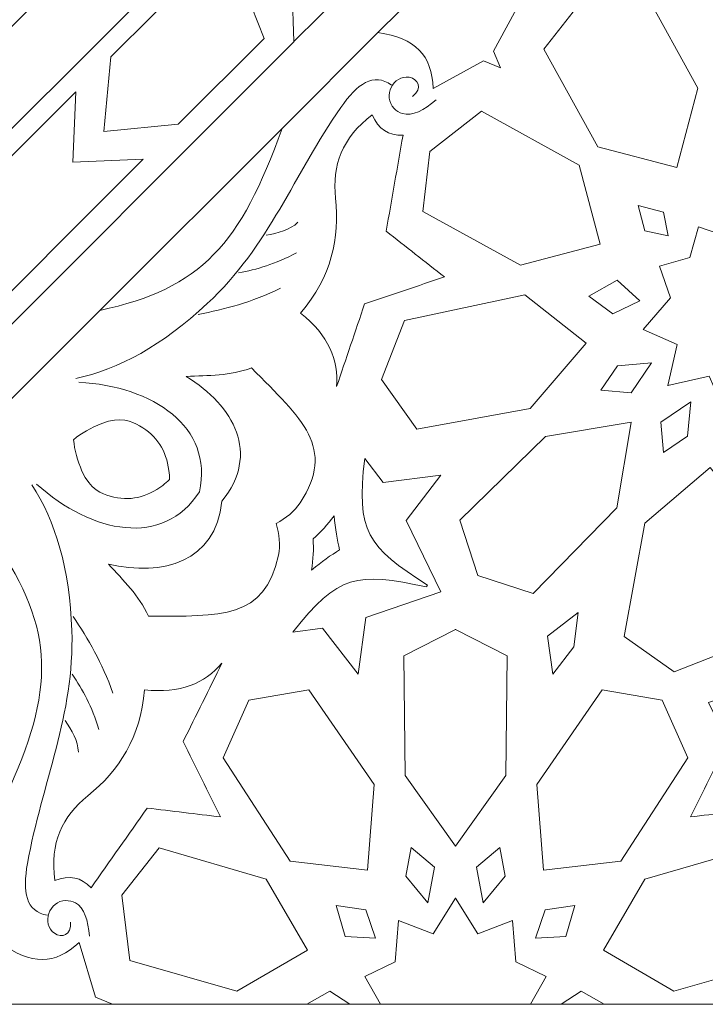
# Model space of a CAD drawing. Units: centimetres. Extents: x -10.4 to 10.5, y -13.8 to 13.1.
# Drawn here: x -3.2 to -1.7, y -2 to 0.2 of the extents above; entities that cross this region are included whole.
import ezdxf

# ---------------------------------------------------------------- set-up
doc = ezdxf.new("R2010")
doc.units = ezdxf.units.CM
doc.header["$MEASUREMENT"] = 0
doc.layers.add('Plan 1', color=7, linetype='Continuous')

msp = doc.modelspace()

# ---------------------------------------------------------------- linework, layer by layer
at = {"layer": 'Plan 1', "color": 250, "lineweight": 9}
for points, knots in [([(-0.08233, 7.68181), (-0.08233, 7.68181), (-4.09954, 7.68181), (-4.09954, 7.68181), (-4.09954, 7.68181), (-4.09954, 7.68181), (-9.78069, 2.00064), (-9.78069, 2.00064), (-9.78069, 2.00064), (-9.78069, 2.00064), (-9.78069, -2.01653), (-9.78069, -2.01653), (-9.78069, -2.01653), (-9.78069, -2.01653), (-0.08233, -2.01653), (-0.08233, -2.01653), (-0.08233, -2.01653), (-0.08233, -2.01653), (-0.08233, 7.68181), (-0.08233, 7.68181)], [0, 0, 0, 0, 0.1666667, 0.1666667, 0.1666667, 0.1666667, 0.3333333, 0.3333333, 0.3333333, 0.3333333, 0.5, 0.5, 0.5, 0.5, 0.6666667, 0.6666667, 0.6666667, 0.6666667, 1, 1, 1, 1]), ([(-2.35189, 0.25309), (-2.35189, 0.25309), (-2.25452, 0.35044), (-2.25452, 0.35044), (-2.25452, 0.35044), (-2.2424, 0.26633), (-2.20399, 0.22966), (-2.12996, 0.22705), (-2.12996, 0.22705), (-2.12996, 0.22705), (-2.19111, 0.11441), (-2.19111, 0.11441), (-2.19111, 0.11441), (-2.19111, 0.11441), (-2.17552, 0.07674), (-2.17552, 0.07674), (-2.17552, 0.07674), (-2.17552, 0.07674), (-2.21317, 0.09231), (-2.21317, 0.09231), (-2.21317, 0.09231), (-2.21317, 0.09231), (-2.32584, 0.03117), (-2.32584, 0.03117), (-2.32584, 0.03117), (-2.32846, 0.10519), (-2.36512, 0.14362), (-2.44923, 0.15572), (-2.44923, 0.15572), (-2.44923, 0.15572), (-2.35189, 0.25309), (-2.35189, 0.25309)], [0, 0, 0, 0, 0.1111111, 0.1111111, 0.1111111, 0.1111111, 0.2222222, 0.2222222, 0.2222222, 0.2222222, 0.3333333, 0.3333333, 0.3333333, 0.3333333, 0.4444444, 0.4444444, 0.4444444, 0.4444444, 0.5555556, 0.5555556, 0.5555556, 0.5555556, 0.6666667, 0.6666667, 0.6666667, 0.6666667, 0.7777778, 0.7777778, 0.7777778, 0.7777778, 1, 1, 1, 1]), ([(-2.89545, -0.04902), (-2.89545, -0.04902), (-3.06189, -0.06513), (-3.06189, -0.06513), (-3.06189, -0.06513), (-3.06189, -0.06513), (-3.06192, -0.06517), (-3.06192, -0.06517), (-3.06192, -0.06517), (-3.06192, -0.06517), (-3.06192, -0.06513), (-3.06192, -0.06513), (-3.06192, -0.06513), (-3.06192, -0.06513), (-3.06194, -0.06513), (-3.06194, -0.06513), (-3.06194, -0.06513), (-3.06194, -0.06513), (-3.06192, -0.06512), (-3.06192, -0.06512), (-3.06192, -0.06512), (-3.06192, -0.06512), (-3.04577, 0.10131), (-3.04577, 0.10131), (-3.04577, 0.10131), (-3.04577, 0.10131), (-2.85403, 0.29309), (-2.85403, 0.29309), (-2.85403, 0.29309), (-2.85403, 0.29309), (-2.74599, 0.25078), (-2.74599, 0.25078), (-2.74599, 0.25078), (-2.74599, 0.25078), (-2.74599, 0.25081), (-2.74599, 0.25081), (-2.74599, 0.25081), (-2.74599, 0.25081), (-2.74598, 0.25078), (-2.74598, 0.25078), (-2.74598, 0.25078), (-2.74598, 0.25078), (-2.74596, 0.25078), (-2.74596, 0.25078), (-2.74596, 0.25078), (-2.74596, 0.25078), (-2.74598, 0.25076), (-2.74598, 0.25076), (-2.74598, 0.25076), (-2.74598, 0.25076), (-2.70369, 0.14275), (-2.70369, 0.14275), (-2.70369, 0.14275), (-2.70369, 0.14275), (-2.89545, -0.04902), (-2.89545, -0.04902)], [0, 0, 0, 0, 0.0666667, 0.0666667, 0.0666667, 0.0666667, 0.1333333, 0.1333333, 0.1333333, 0.1333333, 0.2, 0.2, 0.2, 0.2, 0.2666667, 0.2666667, 0.2666667, 0.2666667, 0.3333333, 0.3333333, 0.3333333, 0.3333333, 0.4, 0.4, 0.4, 0.4, 0.4666667, 0.4666667, 0.4666667, 0.4666667, 0.5333333, 0.5333333, 0.5333333, 0.5333333, 0.6, 0.6, 0.6, 0.6, 0.6666667, 0.6666667, 0.6666667, 0.6666667, 0.7333333, 0.7333333, 0.7333333, 0.7333333, 0.8, 0.8, 0.8, 0.8, 0.8666667, 0.8666667, 0.8666667, 0.8666667, 1, 1, 1, 1]), ([(-2.52245, 0.25019), (-2.52245, 0.25019), (-2.64051, 0.25017), (-2.64051, 0.25017), (-2.64051, 0.25017), (-2.64051, 0.25017), (-2.63709, 0.13554), (-2.63709, 0.13554), (-2.63709, 0.13554), (-2.63709, 0.13554), (-2.52245, 0.25019), (-2.52245, 0.25019)], [0, 0, 0, 0, 0.25, 0.25, 0.25, 0.25, 0.5, 0.5, 0.5, 0.5, 1, 1, 1, 1]), ([(-1.78146, -0.14573), (-1.78146, -0.14573), (-1.73472, 0.03191), (-1.73472, 0.03191), (-1.73472, 0.03191), (-1.73472, 0.03191), (-1.85453, 0.24988), (-1.85453, 0.24988), (-1.85453, 0.24988), (-1.85453, 0.24988), (-1.98843, 0.23419), (-1.98843, 0.23419), (-1.98843, 0.23419), (-1.98843, 0.23419), (-2.07861, 0.11868), (-2.07861, 0.11868), (-2.07861, 0.11868), (-2.07861, 0.11868), (-1.95793, -0.09945), (-1.95793, -0.09945), (-1.95793, -0.09945), (-1.95793, -0.09945), (-1.78146, -0.14573), (-1.78146, -0.14573)], [0, 0, 0, 0, 0.1428571, 0.1428571, 0.1428571, 0.1428571, 0.2857143, 0.2857143, 0.2857143, 0.2857143, 0.4285714, 0.4285714, 0.4285714, 0.4285714, 0.5714286, 0.5714286, 0.5714286, 0.5714286, 0.7142857, 0.7142857, 0.7142857, 0.7142857, 1, 1, 1, 1]), ([(-3.40494, -0.55852), (-3.40494, -0.55852), (-3.40389, -0.40715), (-3.40389, -0.40715), (-3.40389, -0.40715), (-3.40389, -0.40715), (-3.55527, -0.40818), (-3.55527, -0.40818), (-3.55527, -0.40818), (-3.55527, -0.40818), (-3.12395, 0.02316), (-3.12395, 0.02316), (-3.12395, 0.02316), (-3.12395, 0.02316), (-3.13099, -0.13423), (-3.13099, -0.13423), (-3.13099, -0.13423), (-3.13099, -0.13423), (-2.97361, -0.12717), (-2.97361, -0.12717), (-2.97361, -0.12717), (-2.97361, -0.12717), (-3.40494, -0.55852), (-3.40494, -0.55852)], [0, 0, 0, 0, 0.1428571, 0.1428571, 0.1428571, 0.1428571, 0.2857143, 0.2857143, 0.2857143, 0.2857143, 0.4285714, 0.4285714, 0.4285714, 0.4285714, 0.5714286, 0.5714286, 0.5714286, 0.5714286, 0.7142857, 0.7142857, 0.7142857, 0.7142857, 1, 1, 1, 1]), ([(-1.95306, -0.31731), (-1.95306, -0.31731), (-2.13069, -0.36407), (-2.13069, -0.36407), (-2.13069, -0.36407), (-2.13069, -0.36407), (-2.34868, -0.24428), (-2.34868, -0.24428), (-2.34868, -0.24428), (-2.34868, -0.24428), (-2.33301, -0.11037), (-2.33301, -0.11037), (-2.33301, -0.11037), (-2.33301, -0.11037), (-2.21748, -0.02019), (-2.21748, -0.02019), (-2.21748, -0.02019), (-2.21748, -0.02019), (-1.99935, -0.14086), (-1.99935, -0.14086), (-1.99935, -0.14086), (-1.99935, -0.14086), (-1.95306, -0.31731), (-1.95306, -0.31731)], [0, 0, 0, 0, 0.1428571, 0.1428571, 0.1428571, 0.1428571, 0.2857143, 0.2857143, 0.2857143, 0.2857143, 0.4285714, 0.4285714, 0.4285714, 0.4285714, 0.5714286, 0.5714286, 0.5714286, 0.5714286, 0.7142857, 0.7142857, 0.7142857, 0.7142857, 1, 1, 1, 1]), ([(-2.5416, -0.63563), (-2.53681, -0.57652), (-2.55939, -0.52109), (-2.62197, -0.47112), (-2.62197, -0.47112), (-2.55248, -0.38976), (-2.53446, -0.30338), (-2.54391, -0.21431), (-2.54391, -0.21431), (-2.55166, -0.14093), (-2.52978, -0.07959), (-2.46189, -0.02821), (-2.46189, -0.02821), (-2.44846, -0.06002), (-2.42557, -0.07514), (-2.39321, -0.07347), (-2.39321, -0.07347), (-2.40575, -0.14513), (-2.41825, -0.21674), (-2.43078, -0.28837), (-2.43078, -0.28837), (-2.38739, -0.32241), (-2.34403, -0.35642), (-2.30064, -0.39045), (-2.30064, -0.39045), (-2.36008, -0.4105), (-2.4195, -0.43053), (-2.47893, -0.45054), (-2.47893, -0.45054), (-2.49984, -0.51225), (-2.52072, -0.57392), (-2.5416, -0.63563)], [0, 0, 0, 0, 0.1111111, 0.1111111, 0.1111111, 0.1111111, 0.2222222, 0.2222222, 0.2222222, 0.2222222, 0.3333333, 0.3333333, 0.3333333, 0.3333333, 0.4444444, 0.4444444, 0.4444444, 0.4444444, 0.5555556, 0.5555556, 0.5555556, 0.5555556, 0.6666667, 0.6666667, 0.6666667, 0.6666667, 0.7777778, 0.7777778, 0.7777778, 0.7777778, 1, 1, 1, 1]), ([(-3.07022, -0.46526), (-2.84364, -0.41669), (-2.75522, -0.3171), (-2.66345, -0.05848), (-2.66345, -0.05848), (-2.66345, -0.05848), (-3.07022, -0.46526), (-3.07022, -0.46526)], [0, 0, 0, 0, 0.3333333, 0.3333333, 0.3333333, 0.3333333, 1, 1, 1, 1]), ([(-1.80052, -0.29828), (-1.80052, -0.29828), (-1.81122, -0.24574), (-1.81122, -0.24574), (-1.81122, -0.24574), (-1.81122, -0.24574), (-1.86807, -0.23073), (-1.86807, -0.23073), (-1.86807, -0.23073), (-1.86807, -0.23073), (-1.85307, -0.28759), (-1.85307, -0.28759), (-1.85307, -0.28759), (-1.85307, -0.28759), (-1.80052, -0.29828), (-1.80052, -0.29828)], [0, 0, 0, 0, 0.2, 0.2, 0.2, 0.2, 0.4, 0.4, 0.4, 0.4, 0.6, 0.6, 0.6, 0.6, 1, 1, 1, 1]), ([(-1.51481, -0.58399), (-1.51481, -0.58399), (-1.44662, -0.56472), (-1.44662, -0.56472), (-1.44662, -0.56472), (-1.44662, -0.56472), (-1.47116, -0.49347), (-1.47116, -0.49347), (-1.47116, -0.49347), (-1.47116, -0.49347), (-1.41059, -0.42313), (-1.41059, -0.42313), (-1.41059, -0.42313), (-1.41059, -0.42313), (-1.4865, -0.38929), (-1.4865, -0.38929), (-1.4865, -0.38929), (-1.4865, -0.38929), (-1.46533, -0.29744), (-1.46533, -0.29744), (-1.46533, -0.29744), (-1.46533, -0.29744), (-1.46508, -0.29718), (-1.46508, -0.29718), (-1.46508, -0.29718), (-1.46508, -0.29718), (-1.46528, -0.29722), (-1.46528, -0.29722), (-1.46528, -0.29722), (-1.46528, -0.29722), (-1.46523, -0.29703), (-1.46523, -0.29703), (-1.46523, -0.29703), (-1.46523, -0.29703), (-1.46549, -0.29728), (-1.46549, -0.29728), (-1.46549, -0.29728), (-1.46549, -0.29728), (-1.55733, -0.31845), (-1.55733, -0.31845), (-1.55733, -0.31845), (-1.55733, -0.31845), (-1.59119, -0.24253), (-1.59119, -0.24253), (-1.59119, -0.24253), (-1.59119, -0.24253), (-1.66153, -0.3031), (-1.66153, -0.3031), (-1.66153, -0.3031), (-1.66153, -0.3031), (-1.73276, -0.27857), (-1.73276, -0.27857), (-1.73276, -0.27857), (-1.73276, -0.27857), (-1.75205, -0.34675), (-1.75205, -0.34675), (-1.75205, -0.34675), (-1.75205, -0.34675), (-1.82021, -0.36602), (-1.82021, -0.36602), (-1.82021, -0.36602), (-1.82021, -0.36602), (-1.79568, -0.43729), (-1.79568, -0.43729), (-1.79568, -0.43729), (-1.79568, -0.43729), (-1.85625, -0.50763), (-1.85625, -0.50763), (-1.85625, -0.50763), (-1.85625, -0.50763), (-1.78034, -0.54147), (-1.78034, -0.54147), (-1.78034, -0.54147), (-1.78034, -0.54147), (-1.80153, -0.63331), (-1.80153, -0.63331), (-1.80153, -0.63331), (-1.80153, -0.63331), (-1.80177, -0.63357), (-1.80177, -0.63357), (-1.80177, -0.63357), (-1.80177, -0.63357), (-1.80157, -0.63351), (-1.80157, -0.63351), (-1.80157, -0.63351), (-1.80157, -0.63351), (-1.80159, -0.63371), (-1.80159, -0.63371), (-1.80159, -0.63371), (-1.80159, -0.63371), (-1.80137, -0.63346), (-1.80137, -0.63346), (-1.80137, -0.63346), (-1.80137, -0.63346), (-1.70951, -0.6123), (-1.70951, -0.6123), (-1.70951, -0.6123), (-1.70951, -0.6123), (-1.67567, -0.68821), (-1.67567, -0.68821), (-1.67567, -0.68821), (-1.67567, -0.68821), (-1.60533, -0.62763), (-1.60533, -0.62763), (-1.60533, -0.62763), (-1.60533, -0.62763), (-1.53407, -0.65218), (-1.53407, -0.65218), (-1.53407, -0.65218), (-1.53407, -0.65218), (-1.51481, -0.58399), (-1.51481, -0.58399)], [0, 0, 0, 0, 0.0344828, 0.0344828, 0.0344828, 0.0344828, 0.0689655, 0.0689655, 0.0689655, 0.0689655, 0.1034483, 0.1034483, 0.1034483, 0.1034483, 0.137931, 0.137931, 0.137931, 0.137931, 0.1724138, 0.1724138, 0.1724138, 0.1724138, 0.2068966, 0.2068966, 0.2068966, 0.2068966, 0.2413793, 0.2413793, 0.2413793, 0.2413793, 0.2758621, 0.2758621, 0.2758621, 0.2758621, 0.3103448, 0.3103448, 0.3103448, 0.3103448, 0.3448276, 0.3448276, 0.3448276, 0.3448276, 0.3793103, 0.3793103, 0.3793103, 0.3793103, 0.4137931, 0.4137931, 0.4137931, 0.4137931, 0.4482759, 0.4482759, 0.4482759, 0.4482759, 0.4827586, 0.4827586, 0.4827586, 0.4827586, 0.5172414, 0.5172414, 0.5172414, 0.5172414, 0.5517241, 0.5517241, 0.5517241, 0.5517241, 0.5862069, 0.5862069, 0.5862069, 0.5862069, 0.6206897, 0.6206897, 0.6206897, 0.6206897, 0.6551724, 0.6551724, 0.6551724, 0.6551724, 0.6896552, 0.6896552, 0.6896552, 0.6896552, 0.7241379, 0.7241379, 0.7241379, 0.7241379, 0.7586207, 0.7586207, 0.7586207, 0.7586207, 0.7931034, 0.7931034, 0.7931034, 0.7931034, 0.8275862, 0.8275862, 0.8275862, 0.8275862, 0.862069, 0.862069, 0.862069, 0.862069, 0.8965517, 0.8965517, 0.8965517, 0.8965517, 0.9310345, 0.9310345, 0.9310345, 0.9310345, 1, 1, 1, 1]), ([(-1.86411, -0.44369), (-1.86411, -0.44369), (-1.92431, -0.47307), (-1.92431, -0.47307), (-1.92431, -0.47307), (-1.92431, -0.47307), (-1.97823, -0.43334), (-1.97823, -0.43334), (-1.97823, -0.43334), (-1.97823, -0.43334), (-1.91494, -0.39787), (-1.91494, -0.39787), (-1.91494, -0.39787), (-1.91494, -0.39787), (-1.86411, -0.44369), (-1.86411, -0.44369)], [0, 0, 0, 0, 0.2, 0.2, 0.2, 0.2, 0.4, 0.4, 0.4, 0.4, 0.6, 0.6, 0.6, 0.6, 1, 1, 1, 1]), ([(-1.98429, -0.53854), (-1.98429, -0.53854), (-2.10929, -0.68464), (-2.10929, -0.68464), (-2.10929, -0.68464), (-2.10929, -0.68464), (-2.36231, -0.73079), (-2.36231, -0.73079), (-2.36231, -0.73079), (-2.36231, -0.73079), (-2.44097, -0.61942), (-2.44097, -0.61942), (-2.44097, -0.61942), (-2.44097, -0.61942), (-2.3899, -0.48818), (-2.3899, -0.48818), (-2.3899, -0.48818), (-2.3899, -0.48818), (-2.12074, -0.43012), (-2.12074, -0.43012), (-2.12074, -0.43012), (-2.12074, -0.43012), (-1.98429, -0.53854), (-1.98429, -0.53854)], [0, 0, 0, 0, 0.1428571, 0.1428571, 0.1428571, 0.1428571, 0.2857143, 0.2857143, 0.2857143, 0.2857143, 0.4285714, 0.4285714, 0.4285714, 0.4285714, 0.5714286, 0.5714286, 0.5714286, 0.5714286, 0.7142857, 0.7142857, 0.7142857, 0.7142857, 1, 1, 1, 1]), ([(-2.79784, -0.89168), (-2.71164, -0.78529), (-2.77071, -0.67927), (-2.87763, -0.61279), (-2.87763, -0.61279), (-2.82723, -0.61023), (-2.78075, -0.6123), (-2.73181, -0.59382), (-2.73181, -0.59382), (-2.61763, -0.709), (-2.54296, -0.77232), (-2.62298, -0.89528), (-2.62298, -0.89528), (-2.63565, -0.91473), (-2.65471, -0.93004), (-2.67681, -0.94181), (-2.67681, -0.94181), (-2.6695, -0.96575), (-2.66685, -0.99005), (-2.67167, -1.01276), (-2.67167, -1.01276), (-2.70204, -1.15632), (-2.79958, -1.14829), (-2.96178, -1.149), (-2.96178, -1.149), (-2.98332, -1.1013), (-3.01763, -1.06992), (-3.05147, -1.03246), (-3.05147, -1.03246), (-2.92884, -1.06103), (-2.81211, -1.02788), (-2.79784, -0.89168)], [0, 0, 0, 0, 0.1111111, 0.1111111, 0.1111111, 0.1111111, 0.2222222, 0.2222222, 0.2222222, 0.2222222, 0.3333333, 0.3333333, 0.3333333, 0.3333333, 0.4444444, 0.4444444, 0.4444444, 0.4444444, 0.5555556, 0.5555556, 0.5555556, 0.5555556, 0.6666667, 0.6666667, 0.6666667, 0.6666667, 0.7777778, 0.7777778, 0.7777778, 0.7777778, 1, 1, 1, 1]), ([(-1.83786, -0.58212), (-1.83786, -0.58212), (-1.88336, -0.64941), (-1.88336, -0.64941), (-1.88336, -0.64941), (-1.88336, -0.64941), (-1.95112, -0.64336), (-1.95112, -0.64336), (-1.95112, -0.64336), (-1.95112, -0.64336), (-1.91415, -0.58935), (-1.91415, -0.58935), (-1.91415, -0.58935), (-1.91415, -0.58935), (-1.83786, -0.58212), (-1.83786, -0.58212)], [0, 0, 0, 0, 0.2, 0.2, 0.2, 0.2, 0.4, 0.4, 0.4, 0.4, 0.6, 0.6, 0.6, 0.6, 1, 1, 1, 1]), ([(-1.75018, -0.66983), (-1.75018, -0.66983), (-1.81747, -0.7153), (-1.81747, -0.7153), (-1.81747, -0.7153), (-1.81747, -0.7153), (-1.81141, -0.78306), (-1.81141, -0.78306), (-1.81141, -0.78306), (-1.81141, -0.78306), (-1.75739, -0.74609), (-1.75739, -0.74609), (-1.75739, -0.74609), (-1.75739, -0.74609), (-1.75018, -0.66983), (-1.75018, -0.66983)], [0, 0, 0, 0, 0.2, 0.2, 0.2, 0.2, 0.4, 0.4, 0.4, 0.4, 0.6, 0.6, 0.6, 0.6, 1, 1, 1, 1]), ([(-3.12928, -0.75437), (-3.11131, -0.73948), (-3.09046, -0.72755), (-3.06638, -0.71814), (-3.06638, -0.71814), (-3.02378, -0.70151), (-2.9993, -0.71371), (-2.982, -0.72323), (-2.982, -0.72323), (-2.94246, -0.74504), (-2.92228, -0.7793), (-2.91638, -0.8231), (-2.91638, -0.8231), (-2.91543, -0.82995), (-2.91484, -0.83667), (-2.91457, -0.84334), (-2.91457, -0.84334), (-2.91945, -0.84785), (-2.92466, -0.85218), (-2.93013, -0.85635), (-2.93013, -0.85635), (-2.96529, -0.88317), (-3.0038, -0.89311), (-3.04718, -0.88056), (-3.04718, -0.88056), (-3.06615, -0.87506), (-3.09209, -0.86638), (-3.11043, -0.8245), (-3.11043, -0.8245), (-3.1208, -0.80082), (-3.12712, -0.77762), (-3.12928, -0.75437)], [0, 0, 0, 0, 0.1111111, 0.1111111, 0.1111111, 0.1111111, 0.2222222, 0.2222222, 0.2222222, 0.2222222, 0.3333333, 0.3333333, 0.3333333, 0.3333333, 0.4444444, 0.4444444, 0.4444444, 0.4444444, 0.5555556, 0.5555556, 0.5555556, 0.5555556, 0.6666667, 0.6666667, 0.6666667, 0.6666667, 0.7777778, 0.7777778, 0.7777778, 0.7777778, 1, 1, 1, 1]), ([(-2.22629, -1.05808), (-2.22629, -1.05808), (-2.22617, -1.05812), (-2.22617, -1.05812), (-2.22617, -1.05812), (-2.22617, -1.05812), (-2.22614, -1.05824), (-2.22614, -1.05824), (-2.22614, -1.05824), (-2.22614, -1.05824), (-2.22602, -1.05814), (-2.22602, -1.05814), (-2.22602, -1.05814), (-2.22602, -1.05814), (-2.10248, -1.09814), (-2.10248, -1.09814), (-2.10248, -1.09814), (-2.10248, -1.09814), (-1.91527, -0.90671), (-1.91527, -0.90671), (-1.91527, -0.90671), (-1.91527, -0.90671), (-1.88352, -0.71563), (-1.88352, -0.71563), (-1.88352, -0.71563), (-1.88352, -0.71563), (-1.8833, -0.71542), (-1.8833, -0.71542), (-1.8833, -0.71542), (-1.8833, -0.71542), (-1.8835, -0.71544), (-1.8835, -0.71544), (-1.8835, -0.71544), (-1.8835, -0.71544), (-1.88347, -0.71523), (-1.88347, -0.71523), (-1.88347, -0.71523), (-1.88347, -0.71523), (-1.88369, -0.71548), (-1.88369, -0.71548), (-1.88369, -0.71548), (-1.88369, -0.71548), (-2.07476, -0.74722), (-2.07476, -0.74722), (-2.07476, -0.74722), (-2.07476, -0.74722), (-2.26619, -0.93442), (-2.26619, -0.93442), (-2.26619, -0.93442), (-2.26619, -0.93442), (-2.2262, -1.05797), (-2.2262, -1.05797), (-2.2262, -1.05797), (-2.2262, -1.05797), (-2.22629, -1.05808), (-2.22629, -1.05808)], [0, 0, 0, 0, 0.0666667, 0.0666667, 0.0666667, 0.0666667, 0.1333333, 0.1333333, 0.1333333, 0.1333333, 0.2, 0.2, 0.2, 0.2, 0.2666667, 0.2666667, 0.2666667, 0.2666667, 0.3333333, 0.3333333, 0.3333333, 0.3333333, 0.4, 0.4, 0.4, 0.4, 0.4666667, 0.4666667, 0.4666667, 0.4666667, 0.5333333, 0.5333333, 0.5333333, 0.5333333, 0.6, 0.6, 0.6, 0.6, 0.6666667, 0.6666667, 0.6666667, 0.6666667, 0.7333333, 0.7333333, 0.7333333, 0.7333333, 0.8, 0.8, 0.8, 0.8, 0.8666667, 0.8666667, 0.8666667, 0.8666667, 1, 1, 1, 1]), ([(-2.33965, -1.08147), (-2.33965, -1.08147), (-2.33869, -1.07951), (-2.33869, -1.07951), (-2.33869, -1.07951), (-2.47262, -0.99317), (-2.49824, -0.95968), (-2.47882, -0.79661), (-2.47882, -0.79661), (-2.47882, -0.79661), (-2.43772, -0.84971), (-2.43772, -0.84971), (-2.43772, -0.84971), (-2.43772, -0.84971), (-2.30892, -0.83359), (-2.30892, -0.83359), (-2.30892, -0.83359), (-2.30892, -0.83359), (-2.38641, -0.9349), (-2.38641, -0.9349), (-2.38641, -0.9349), (-2.38641, -0.9349), (-2.30837, -1.09442), (-2.30837, -1.09442), (-2.30837, -1.09442), (-2.30837, -1.09442), (-2.47637, -1.15205), (-2.47637, -1.15205), (-2.47637, -1.15205), (-2.47637, -1.15205), (-2.49319, -1.27846), (-2.49319, -1.27846), (-2.49319, -1.27846), (-2.49319, -1.27846), (-2.57288, -1.17599), (-2.57288, -1.17599), (-2.57288, -1.17599), (-2.57288, -1.17599), (-2.63947, -1.18449), (-2.63947, -1.18449), (-2.63947, -1.18449), (-2.53794, -1.05544), (-2.49609, -1.04989), (-2.34036, -1.08357), (-2.34036, -1.08357), (-2.34036, -1.08357), (-2.33965, -1.08147), (-2.33965, -1.08147)], [0, 0, 0, 0, 0.0769231, 0.0769231, 0.0769231, 0.0769231, 0.1538462, 0.1538462, 0.1538462, 0.1538462, 0.2307692, 0.2307692, 0.2307692, 0.2307692, 0.3076923, 0.3076923, 0.3076923, 0.3076923, 0.3846154, 0.3846154, 0.3846154, 0.3846154, 0.4615385, 0.4615385, 0.4615385, 0.4615385, 0.5384615, 0.5384615, 0.5384615, 0.5384615, 0.6153846, 0.6153846, 0.6153846, 0.6153846, 0.6923077, 0.6923077, 0.6923077, 0.6923077, 0.7692308, 0.7692308, 0.7692308, 0.7692308, 0.8461538, 0.8461538, 0.8461538, 0.8461538, 1, 1, 1, 1]), ([(-1.70659, -0.81622), (-1.70659, -0.81622), (-1.8527, -0.94123), (-1.8527, -0.94123), (-1.8527, -0.94123), (-1.8527, -0.94123), (-1.89883, -1.19427), (-1.89883, -1.19427), (-1.89883, -1.19427), (-1.89883, -1.19427), (-1.78749, -1.27291), (-1.78749, -1.27291), (-1.78749, -1.27291), (-1.78749, -1.27291), (-1.65622, -1.22186), (-1.65622, -1.22186), (-1.65622, -1.22186), (-1.65622, -1.22186), (-1.59816, -0.95271), (-1.59816, -0.95271), (-1.59816, -0.95271), (-1.59816, -0.95271), (-1.70659, -0.81622), (-1.70659, -0.81622)], [0, 0, 0, 0, 0.1428571, 0.1428571, 0.1428571, 0.1428571, 0.2857143, 0.2857143, 0.2857143, 0.2857143, 0.4285714, 0.4285714, 0.4285714, 0.4285714, 0.5714286, 0.5714286, 0.5714286, 0.5714286, 0.7142857, 0.7142857, 0.7142857, 0.7142857, 1, 1, 1, 1]), ([(-3.29199, -1.00061), (-3.16612, -1.19516), (-3.17398, -1.32813), (-3.29199, -1.57587), (-3.29199, -1.57587), (-3.29199, -1.57587), (-3.29199, -1.00061), (-3.29199, -1.00061)], [0, 0, 0, 0, 0.3333333, 0.3333333, 0.3333333, 0.3333333, 1, 1, 1, 1]), ([(-2.07002, -1.19317), (-2.07002, -1.19317), (-2.05866, -1.27848), (-2.05866, -1.27848), (-2.05866, -1.27848), (-2.05866, -1.27848), (-2.01125, -1.21751), (-2.01125, -1.21751), (-2.01125, -1.21751), (-2.01125, -1.21751), (-2.00167, -1.14085), (-2.00167, -1.14085), (-2.00167, -1.14085), (-2.00167, -1.14085), (-2.07002, -1.19317), (-2.07002, -1.19317)], [0, 0, 0, 0, 0.2, 0.2, 0.2, 0.2, 0.4, 0.4, 0.4, 0.4, 0.6, 0.6, 0.6, 0.6, 1, 1, 1, 1]), ([(-1.71061, -1.34205), (-1.71061, -1.34205), (-1.66758, -1.42914), (-1.66758, -1.42914), (-1.66758, -1.42914), (-1.69543, -1.4853), (-1.7233, -1.54152), (-1.75118, -1.59771), (-1.75118, -1.59771), (-1.69645, -1.59109), (-1.64172, -1.58446), (-1.58697, -1.57788), (-1.58697, -1.57788), (-1.54518, -1.63736), (-1.50338, -1.69685), (-1.46157, -1.75634), (-1.46157, -1.75634), (-1.43986, -1.73232), (-1.41299, -1.72683), (-1.38098, -1.73982), (-1.38098, -1.73982), (-1.36936, -1.65549), (-1.39723, -1.59666), (-1.45461, -1.55026), (-1.45461, -1.55026), (-1.50269, -1.51138), (-1.54064, -1.46413), (-1.56226, -1.4035), (-1.56226, -1.4035), (-1.50411, -1.37596), (-1.44388, -1.36935), (-1.38236, -1.37584), (-1.38236, -1.37584), (-1.30899, -1.38362), (-1.24767, -1.36172), (-1.19625, -1.29384), (-1.19625, -1.29384), (-1.22808, -1.28041), (-1.2432, -1.25753), (-1.24155, -1.22519), (-1.24155, -1.22519), (-1.31318, -1.2377), (-1.3848, -1.25022), (-1.45644, -1.26272), (-1.45644, -1.26272), (-1.49046, -1.21934), (-1.52447, -1.17597), (-1.5585, -1.13258), (-1.5585, -1.13258), (-1.57856, -1.19202), (-1.59858, -1.25145), (-1.6186, -1.31088), (-1.6186, -1.31088), (-1.6186, -1.31088), (-1.71061, -1.34205), (-1.71061, -1.34205)], [0, 0, 0, 0, 0.0666667, 0.0666667, 0.0666667, 0.0666667, 0.1333333, 0.1333333, 0.1333333, 0.1333333, 0.2, 0.2, 0.2, 0.2, 0.2666667, 0.2666667, 0.2666667, 0.2666667, 0.3333333, 0.3333333, 0.3333333, 0.3333333, 0.4, 0.4, 0.4, 0.4, 0.4666667, 0.4666667, 0.4666667, 0.4666667, 0.5333333, 0.5333333, 0.5333333, 0.5333333, 0.6, 0.6, 0.6, 0.6, 0.6666667, 0.6666667, 0.6666667, 0.6666667, 0.7333333, 0.7333333, 0.7333333, 0.7333333, 0.8, 0.8, 0.8, 0.8, 0.8666667, 0.8666667, 0.8666667, 0.8666667, 1, 1, 1, 1]), ([(-2.27603, -1.17817), (-2.27603, -1.17817), (-2.27594, -1.17824), (-2.27594, -1.17824), (-2.27594, -1.17824), (-2.27594, -1.17824), (-2.27582, -1.17817), (-2.27582, -1.17817), (-2.27582, -1.17817), (-2.27582, -1.17817), (-2.27582, -1.17829), (-2.27582, -1.17829), (-2.27582, -1.17829), (-2.27582, -1.17829), (-2.16019, -1.2374), (-2.16019, -1.2374), (-2.16019, -1.2374), (-2.16019, -1.2374), (-2.16316, -1.50514), (-2.16316, -1.50514), (-2.16316, -1.50514), (-2.16316, -1.50514), (-2.27582, -1.6627), (-2.27582, -1.6627), (-2.27582, -1.6627), (-2.27582, -1.6627), (-2.27582, -1.663), (-2.27582, -1.663), (-2.27582, -1.663), (-2.27582, -1.663), (-2.27594, -1.66286), (-2.27594, -1.66286), (-2.27594, -1.66286), (-2.27594, -1.66286), (-2.27606, -1.663), (-2.27606, -1.663), (-2.27606, -1.663), (-2.27606, -1.663), (-2.27606, -1.6627), (-2.27606, -1.6627), (-2.27606, -1.6627), (-2.27606, -1.6627), (-2.38871, -1.50514), (-2.38871, -1.50514), (-2.38871, -1.50514), (-2.38871, -1.50514), (-2.39169, -1.23738), (-2.39169, -1.23738), (-2.39169, -1.23738), (-2.39169, -1.23738), (-2.27603, -1.17829), (-2.27603, -1.17829), (-2.27603, -1.17829), (-2.27603, -1.17829), (-2.27603, -1.17817), (-2.27603, -1.17817)], [0, 0, 0, 0, 0.0666667, 0.0666667, 0.0666667, 0.0666667, 0.1333333, 0.1333333, 0.1333333, 0.1333333, 0.2, 0.2, 0.2, 0.2, 0.2666667, 0.2666667, 0.2666667, 0.2666667, 0.3333333, 0.3333333, 0.3333333, 0.3333333, 0.4, 0.4, 0.4, 0.4, 0.4666667, 0.4666667, 0.4666667, 0.4666667, 0.5333333, 0.5333333, 0.5333333, 0.5333333, 0.6, 0.6, 0.6, 0.6, 0.6666667, 0.6666667, 0.6666667, 0.6666667, 0.7333333, 0.7333333, 0.7333333, 0.7333333, 0.8, 0.8, 0.8, 0.8, 0.8666667, 0.8666667, 0.8666667, 0.8666667, 1, 1, 1, 1]), ([(-2.7977, -1.25393), (-2.83611, -1.29913), (-2.89127, -1.32234), (-2.97088, -1.31342), (-2.97088, -1.31342), (-2.97929, -1.42006), (-3.0276, -1.49391), (-3.09726, -1.55022), (-3.09726, -1.55022), (-3.15464, -1.59661), (-3.18251, -1.65546), (-3.17089, -1.7398), (-3.17089, -1.7398), (-3.13889, -1.7268), (-3.11201, -1.7323), (-3.0903, -1.75632), (-3.0903, -1.75632), (-3.04849, -1.69683), (-3.00668, -1.63734), (-2.96491, -1.57785), (-2.96491, -1.57785), (-2.91016, -1.58443), (-2.85544, -1.59106), (-2.80071, -1.59768), (-2.80071, -1.59768), (-2.82857, -1.54149), (-2.85643, -1.4853), (-2.88429, -1.42911), (-2.88429, -1.42911), (-2.85544, -1.37071), (-2.82657, -1.31231), (-2.7977, -1.25393)], [0, 0, 0, 0, 0.1111111, 0.1111111, 0.1111111, 0.1111111, 0.2222222, 0.2222222, 0.2222222, 0.2222222, 0.3333333, 0.3333333, 0.3333333, 0.3333333, 0.4444444, 0.4444444, 0.4444444, 0.4444444, 0.5555556, 0.5555556, 0.5555556, 0.5555556, 0.6666667, 0.6666667, 0.6666667, 0.6666667, 0.7777778, 0.7777778, 0.7777778, 0.7777778, 1, 1, 1, 1]), ([(-2.4723, -1.71668), (-2.4723, -1.71668), (-2.45737, -1.52497), (-2.45737, -1.52497), (-2.45737, -1.52497), (-2.45737, -1.52497), (-2.60367, -1.31342), (-2.60367, -1.31342), (-2.60367, -1.31342), (-2.60367, -1.31342), (-2.73799, -1.33656), (-2.73799, -1.33656), (-2.73799, -1.33656), (-2.73799, -1.33656), (-2.79472, -1.46546), (-2.79472, -1.46546), (-2.79472, -1.46546), (-2.79472, -1.46546), (-2.64545, -1.69685), (-2.64545, -1.69685), (-2.64545, -1.69685), (-2.64545, -1.69685), (-2.4723, -1.71668), (-2.4723, -1.71668)], [0, 0, 0, 0, 0.1428571, 0.1428571, 0.1428571, 0.1428571, 0.2857143, 0.2857143, 0.2857143, 0.2857143, 0.4285714, 0.4285714, 0.4285714, 0.4285714, 0.5714286, 0.5714286, 0.5714286, 0.5714286, 0.7142857, 0.7142857, 0.7142857, 0.7142857, 1, 1, 1, 1]), ([(-2.07957, -1.71668), (-2.07957, -1.71668), (-2.0945, -1.52497), (-2.0945, -1.52497), (-2.0945, -1.52497), (-2.0945, -1.52497), (-1.94819, -1.31344), (-1.94819, -1.31344), (-1.94819, -1.31344), (-1.94819, -1.31344), (-1.81385, -1.33656), (-1.81385, -1.33656), (-1.81385, -1.33656), (-1.81385, -1.33656), (-1.75714, -1.46546), (-1.75714, -1.46546), (-1.75714, -1.46546), (-1.75714, -1.46546), (-1.90641, -1.69685), (-1.90641, -1.69685), (-1.90641, -1.69685), (-1.90641, -1.69685), (-2.07957, -1.71668), (-2.07957, -1.71668)], [0, 0, 0, 0, 0.1428571, 0.1428571, 0.1428571, 0.1428571, 0.2857143, 0.2857143, 0.2857143, 0.2857143, 0.4285714, 0.4285714, 0.4285714, 0.4285714, 0.5714286, 0.5714286, 0.5714286, 0.5714286, 0.7142857, 0.7142857, 0.7142857, 0.7142857, 1, 1, 1, 1]), ([(-2.60665, -1.89516), (-2.60665, -1.89516), (-2.69919, -1.7365), (-2.69919, -1.7365), (-2.69919, -1.7365), (-2.69919, -1.7365), (-2.93804, -1.66708), (-2.93804, -1.66708), (-2.93804, -1.66708), (-2.93804, -1.66708), (-3.02162, -1.77285), (-3.02162, -1.77285), (-3.02162, -1.77285), (-3.02162, -1.77285), (-3.0037, -1.9183), (-3.0037, -1.9183), (-3.0037, -1.9183), (-3.0037, -1.9183), (-2.76416, -1.9872), (-2.76416, -1.9872), (-2.76416, -1.9872), (-2.76416, -1.9872), (-2.60665, -1.89516), (-2.60665, -1.89516)], [0, 0, 0, 0, 0.1428571, 0.1428571, 0.1428571, 0.1428571, 0.2857143, 0.2857143, 0.2857143, 0.2857143, 0.4285714, 0.4285714, 0.4285714, 0.4285714, 0.5714286, 0.5714286, 0.5714286, 0.5714286, 0.7142857, 0.7142857, 0.7142857, 0.7142857, 1, 1, 1, 1]), ([(-2.33796, -1.7894), (-2.33796, -1.7894), (-2.32252, -1.70964), (-2.32252, -1.70964), (-2.32252, -1.70964), (-2.32252, -1.70964), (-2.37473, -1.666), (-2.37473, -1.666), (-2.37473, -1.666), (-2.37473, -1.666), (-2.3868, -1.73032), (-2.3868, -1.73032), (-2.3868, -1.73032), (-2.3868, -1.73032), (-2.33796, -1.7894), (-2.33796, -1.7894)], [0, 0, 0, 0, 0.2, 0.2, 0.2, 0.2, 0.4, 0.4, 0.4, 0.4, 0.6, 0.6, 0.6, 0.6, 1, 1, 1, 1]), ([(-2.21392, -1.7894), (-2.21392, -1.7894), (-2.22934, -1.70964), (-2.22934, -1.70964), (-2.22934, -1.70964), (-2.22934, -1.70964), (-2.17714, -1.666), (-2.17714, -1.666), (-2.17714, -1.666), (-2.17714, -1.666), (-2.16509, -1.73032), (-2.16509, -1.73032), (-2.16509, -1.73032), (-2.16509, -1.73032), (-2.21392, -1.7894), (-2.21392, -1.7894)], [0, 0, 0, 0, 0.2, 0.2, 0.2, 0.2, 0.4, 0.4, 0.4, 0.4, 0.6, 0.6, 0.6, 0.6, 1, 1, 1, 1]), ([(-1.94521, -1.89518), (-1.94521, -1.89518), (-1.85268, -1.7365), (-1.85268, -1.7365), (-1.85268, -1.7365), (-1.85268, -1.7365), (-1.61382, -1.66711), (-1.61382, -1.66711), (-1.61382, -1.66711), (-1.61382, -1.66711), (-1.53025, -1.77286), (-1.53025, -1.77286), (-1.53025, -1.77286), (-1.53025, -1.77286), (-1.54816, -1.91832), (-1.54816, -1.91832), (-1.54816, -1.91832), (-1.54816, -1.91832), (-1.78774, -1.98724), (-1.78774, -1.98724), (-1.78774, -1.98724), (-1.78774, -1.98724), (-1.94521, -1.89518), (-1.94521, -1.89518)], [0, 0, 0, 0, 0.1428571, 0.1428571, 0.1428571, 0.1428571, 0.2857143, 0.2857143, 0.2857143, 0.2857143, 0.4285714, 0.4285714, 0.4285714, 0.4285714, 0.5714286, 0.5714286, 0.5714286, 0.5714286, 0.7142857, 0.7142857, 0.7142857, 0.7142857, 1, 1, 1, 1]), ([(-2.10818, -2.01651), (-2.10818, -2.01651), (-2.07362, -1.95465), (-2.07362, -1.95465), (-2.07362, -1.95465), (-2.07362, -1.95465), (-2.14135, -1.92164), (-2.14135, -1.92164), (-2.14135, -1.92164), (-2.14135, -1.92164), (-2.14823, -1.82906), (-2.14823, -1.82906), (-2.14823, -1.82906), (-2.14823, -1.82906), (-2.22586, -1.8588), (-2.22586, -1.8588), (-2.22586, -1.8588), (-2.22586, -1.8588), (-2.27582, -1.77891), (-2.27582, -1.77891), (-2.27582, -1.77891), (-2.27582, -1.77891), (-2.27582, -1.77852), (-2.27582, -1.77852), (-2.27582, -1.77852), (-2.27582, -1.77852), (-2.27594, -1.77872), (-2.27594, -1.77872), (-2.27594, -1.77872), (-2.27594, -1.77872), (-2.27606, -1.77852), (-2.27606, -1.77852), (-2.27606, -1.77852), (-2.27606, -1.77852), (-2.27606, -1.77891), (-2.27606, -1.77891), (-2.27606, -1.77891), (-2.27606, -1.77891), (-2.32602, -1.8588), (-2.32602, -1.8588), (-2.32602, -1.8588), (-2.32602, -1.8588), (-2.40364, -1.82906), (-2.40364, -1.82906), (-2.40364, -1.82906), (-2.40364, -1.82906), (-2.41054, -1.92164), (-2.41054, -1.92164), (-2.41054, -1.92164), (-2.41054, -1.92164), (-2.47828, -1.95465), (-2.47828, -1.95465), (-2.47828, -1.95465), (-2.47828, -1.95465), (-2.44371, -2.01651), (-2.44371, -2.01651), (-2.44371, -2.01651), (-2.44371, -2.01651), (-2.44373, -2.01653), (-2.44373, -2.01653), (-2.44373, -2.01653), (-2.44373, -2.01653), (-2.10817, -2.01653), (-2.10817, -2.01653), (-2.10817, -2.01653), (-2.10817, -2.01653), (-2.10818, -2.01651), (-2.10818, -2.01651)], [0, 0, 0, 0, 0.0555556, 0.0555556, 0.0555556, 0.0555556, 0.1111111, 0.1111111, 0.1111111, 0.1111111, 0.1666667, 0.1666667, 0.1666667, 0.1666667, 0.2222222, 0.2222222, 0.2222222, 0.2222222, 0.2777778, 0.2777778, 0.2777778, 0.2777778, 0.3333333, 0.3333333, 0.3333333, 0.3333333, 0.3888889, 0.3888889, 0.3888889, 0.3888889, 0.4444444, 0.4444444, 0.4444444, 0.4444444, 0.5, 0.5, 0.5, 0.5, 0.5555556, 0.5555556, 0.5555556, 0.5555556, 0.6111111, 0.6111111, 0.6111111, 0.6111111, 0.6666667, 0.6666667, 0.6666667, 0.6666667, 0.7222222, 0.7222222, 0.7222222, 0.7222222, 0.7777778, 0.7777778, 0.7777778, 0.7777778, 0.8333333, 0.8333333, 0.8333333, 0.8333333, 0.8888889, 0.8888889, 0.8888889, 0.8888889, 1, 1, 1, 1]), ([(-2.45441, -1.86872), (-2.45441, -1.86872), (-2.4762, -1.80538), (-2.4762, -1.80538), (-2.4762, -1.80538), (-2.4762, -1.80538), (-2.54241, -1.79534), (-2.54241, -1.79534), (-2.54241, -1.79534), (-2.54241, -1.79534), (-2.52271, -1.86517), (-2.52271, -1.86517), (-2.52271, -1.86517), (-2.52271, -1.86517), (-2.45441, -1.86872), (-2.45441, -1.86872)], [0, 0, 0, 0, 0.2, 0.2, 0.2, 0.2, 0.4, 0.4, 0.4, 0.4, 0.6, 0.6, 0.6, 0.6, 1, 1, 1, 1]), ([(-2.09748, -1.86872), (-2.09748, -1.86872), (-2.07567, -1.80538), (-2.07567, -1.80538), (-2.07567, -1.80538), (-2.07567, -1.80538), (-2.00946, -1.79534), (-2.00946, -1.79534), (-2.00946, -1.79534), (-2.00946, -1.79534), (-2.02918, -1.86517), (-2.02918, -1.86517), (-2.02918, -1.86517), (-2.02918, -1.86517), (-2.09748, -1.86872), (-2.09748, -1.86872)], [0, 0, 0, 0, 0.2, 0.2, 0.2, 0.2, 0.4, 0.4, 0.4, 0.4, 0.6, 0.6, 0.6, 0.6, 1, 1, 1, 1]), ([(-3.29199, -2.01649), (-3.29199, -2.01649), (-3.29199, -1.87883), (-3.29199, -1.87883), (-3.29199, -1.87883), (-3.22394, -1.92971), (-3.17086, -1.92848), (-3.11664, -1.87799), (-3.11664, -1.87799), (-3.11664, -1.87799), (-3.08024, -2.0009), (-3.08024, -2.0009), (-3.08024, -2.0009), (-3.08024, -2.0009), (-3.04258, -2.01651), (-3.04258, -2.01651), (-3.04258, -2.01651), (-3.04258, -2.01651), (-3.04264, -2.01653), (-3.04264, -2.01653), (-3.04264, -2.01653), (-3.04264, -2.01653), (-3.29199, -2.01653), (-3.29199, -2.01653), (-3.29199, -2.01653), (-3.29199, -2.01653), (-3.29199, -2.01649), (-3.29199, -2.01649)], [0, 0, 0, 0, 0.125, 0.125, 0.125, 0.125, 0.25, 0.25, 0.25, 0.25, 0.375, 0.375, 0.375, 0.375, 0.5, 0.5, 0.5, 0.5, 0.625, 0.625, 0.625, 0.625, 0.75, 0.75, 0.75, 0.75, 1, 1, 1, 1]), ([(-2.51224, -2.01651), (-2.51224, -2.01651), (-2.55697, -1.98689), (-2.55697, -1.98689), (-2.55697, -1.98689), (-2.55697, -1.98689), (-2.60776, -2.01651), (-2.60776, -2.01651), (-2.60776, -2.01651), (-2.60776, -2.01651), (-2.60772, -2.01653), (-2.60772, -2.01653), (-2.60772, -2.01653), (-2.60772, -2.01653), (-2.51228, -2.01653), (-2.51228, -2.01653), (-2.51228, -2.01653), (-2.51228, -2.01653), (-2.51224, -2.01651), (-2.51224, -2.01651)], [0, 0, 0, 0, 0.1666667, 0.1666667, 0.1666667, 0.1666667, 0.3333333, 0.3333333, 0.3333333, 0.3333333, 0.5, 0.5, 0.5, 0.5, 0.6666667, 0.6666667, 0.6666667, 0.6666667, 1, 1, 1, 1]), ([(-1.94412, -2.01651), (-1.94412, -2.01651), (-1.99491, -1.98692), (-1.99491, -1.98692), (-1.99491, -1.98692), (-1.99491, -1.98692), (-2.03964, -2.01651), (-2.03964, -2.01651), (-2.03964, -2.01651), (-2.03964, -2.01651), (-2.03961, -2.01653), (-2.03961, -2.01653), (-2.03961, -2.01653), (-2.03961, -2.01653), (-1.94416, -2.01653), (-1.94416, -2.01653), (-1.94416, -2.01653), (-1.94416, -2.01653), (-1.94412, -2.01651), (-1.94412, -2.01651)], [0, 0, 0, 0, 0.1666667, 0.1666667, 0.1666667, 0.1666667, 0.3333333, 0.3333333, 0.3333333, 0.3333333, 0.5, 0.5, 0.5, 0.5, 0.6666667, 0.6666667, 0.6666667, 0.6666667, 1, 1, 1, 1])]:
    msp.add_open_spline(points, degree=3, knots=knots, dxfattribs=at)
at = {"layer": 'Plan 1', "color": 114, "lineweight": 9}
for points, knots in [([(-8.53156, -2.01653), (-8.53156, -2.01653), (-8.53156, 1.48325), (-8.53156, 1.48325), (-8.53156, 1.48325), (-8.53156, 1.48325), (-3.58214, 6.43267), (-3.58214, 6.43267), (-3.58214, 6.43267), (-3.58214, 6.43267), (-0.08233, 6.43267), (-0.08233, 6.43267), (-0.08233, 6.43267), (-0.08233, 6.43267), (-0.08233, -2.01653), (-0.08233, -2.01653), (-0.08233, -2.01653), (-0.08233, -2.01653), (-8.53156, -2.01653), (-8.53156, -2.01653)], [0, 0, 0, 0, 0.1666667, 0.1666667, 0.1666667, 0.1666667, 0.3333333, 0.3333333, 0.3333333, 0.3333333, 0.5, 0.5, 0.5, 0.5, 0.6666667, 0.6666667, 0.6666667, 0.6666667, 1, 1, 1, 1]), ([(-6.25647, -1.74894), (-6.25647, -0.5654), (-6.25647, 0.54086), (-6.25647, 0.54086), (-6.25647, 0.54086), (-6.25647, 0.54086), (-2.63974, 4.15757), (-2.63974, 4.15757), (-2.63974, 4.15757), (-2.63974, 4.15757), (-1.53309, 4.15757), (-0.3493, 4.15757), (-0.3493, 4.15757), (-0.3493, 4.15757), (-0.35053, 1.78186), (-0.35053, 1.78186), (-0.35053, 1.78186), (-0.35053, 1.78186), (-1.65575, 1.78197), (-1.65575, 1.78197), (-1.65575, 1.78197), (-1.65575, 1.78197), (-3.88088, -0.44313), (-3.88088, -0.44313), (-3.88088, -0.44313), (-3.88088, -0.44313), (-3.88046, -1.74882), (-3.88046, -1.74882), (-3.88046, -1.74882), (-3.88046, -1.74882), (-6.25647, -1.74894), (-6.25647, -1.74894)], [0, 0, 0, 0, 0.1111111, 0.1111111, 0.1111111, 0.1111111, 0.2222222, 0.2222222, 0.2222222, 0.2222222, 0.3333333, 0.3333333, 0.3333333, 0.3333333, 0.4444444, 0.4444444, 0.4444444, 0.4444444, 0.5555556, 0.5555556, 0.5555556, 0.5555556, 0.6666667, 0.6666667, 0.6666667, 0.6666667, 0.7777778, 0.7777778, 0.7777778, 0.7777778, 1, 1, 1, 1]), ([(-3.71923, -2.01653), (-3.71923, -2.01653), (-3.71923, -0.51008), (-3.71923, -0.51008), (-3.71923, -0.51008), (-3.71923, -0.51008), (-1.5888, 1.62033), (-1.5888, 1.62033), (-1.5888, 1.62033), (-1.5888, 1.62033), (-0.08233, 1.62033), (-0.08233, 1.62033), (-0.08233, 1.62033), (-0.08233, 1.62033), (-0.08233, -2.01653), (-0.08233, -2.01653), (-0.08233, -2.01653), (-0.08233, -2.01653), (-3.71923, -2.01653), (-3.71923, -2.01653)], [0, 0, 0, 0, 0.1666667, 0.1666667, 0.1666667, 0.1666667, 0.3333333, 0.3333333, 0.3333333, 0.3333333, 0.5, 0.5, 0.5, 0.5, 0.6666667, 0.6666667, 0.6666667, 0.6666667, 1, 1, 1, 1])]:
    msp.add_open_spline(points, degree=3, knots=knots, dxfattribs=at)
at = {"layer": 'Plan 1', "color": 230, "lineweight": 9}
for points, knots in [([(-2.44906, 0.15592), (-2.44906, 0.15592), (-2.44923, 0.15572), (-2.44923, 0.15572), (-2.44923, 0.15572), (-2.44923, 0.15572), (-2.66348, -0.05849), (-2.66348, -0.05849)], [0, 0, 0, 0, 0.3333333, 0.3333333, 0.3333333, 0.3333333, 1, 1, 1, 1]), ([(-2.41877, 0.03833), (-2.45902, 0.06755), (-2.49538, 0.04114), (-2.5324, -0.01204), (-2.5324, -0.01204), (-2.63653, -0.16166), (-2.69236, -0.3208), (-2.83041, -0.4501), (-2.83041, -0.4501), (-2.92968, -0.54306), (-3.03045, -0.5982), (-3.12384, -0.6172)], [0, 0, 0, 0, 0.25, 0.25, 0.25, 0.25, 0.5, 0.5, 0.5, 0.5, 1, 1, 1, 1]), ([(-2.3718, 0.01289), (-2.34828, 0.03201), (-2.35992, 0.05277), (-2.37911, 0.05587), (-2.37911, 0.05587), (-2.41557, 0.06172), (-2.43882, 0.01299), (-2.41311, -0.01361), (-2.41311, -0.01361), (-2.40789, -0.019), (-2.40147, -0.0232), (-2.39431, -0.02534), (-2.39431, -0.02534), (-2.37235, -0.03186), (-2.34637, -0.01765), (-2.31939, 0.00547)], [0, 0, 0, 0, 0.2, 0.2, 0.2, 0.2, 0.4, 0.4, 0.4, 0.4, 0.6, 0.6, 0.6, 0.6, 1, 1, 1, 1]), ([(-3.18744, -1.81733), (-3.23655, -1.80952), (-3.24359, -1.76516), (-3.23216, -1.70138), (-3.23216, -1.70138), (-3.2, -1.52194), (-3.12693, -1.36992), (-3.1331, -1.18092), (-3.1331, -1.18092), (-3.13757, -1.04498), (-3.16984, -0.93474), (-3.22244, -0.85523)], [0, 0, 0, 0, 0.25, 0.25, 0.25, 0.25, 0.5, 0.5, 0.5, 0.5, 1, 1, 1, 1]), ([(-3.13623, -1.83257), (-3.1331, -1.86271), (-3.15605, -1.86918), (-3.17181, -1.85777), (-3.17181, -1.85777), (-3.20172, -1.83615), (-3.18371, -1.78524), (-3.1467, -1.78461), (-3.1467, -1.78461), (-3.13922, -1.7845), (-3.13172, -1.78606), (-3.12514, -1.78963), (-3.12514, -1.78963), (-3.10496, -1.80054), (-3.09666, -1.82894), (-3.09393, -1.86438)], [0, 0, 0, 0, 0.2, 0.2, 0.2, 0.2, 0.4, 0.4, 0.4, 0.4, 0.6, 0.6, 0.6, 0.6, 1, 1, 1, 1])]:
    msp.add_open_spline(points, degree=3, knots=knots, dxfattribs=at)
for points in [[(-2.63719, 0.13504), (-2.63719, 0.13504), (-3.41026, -0.63801), (-3.41026, -0.63801)], [(-2.69905, -0.29722), (-2.67249, -0.29207), (-2.64654, -0.28597), (-2.62796, -0.26825)], [(-2.76044, -0.3816), (-2.72033, -0.37367), (-2.67855, -0.36188), (-2.63103, -0.33639)], [(-2.85086, -0.4743), (-2.79153, -0.4622), (-2.73151, -0.44762), (-2.66689, -0.41586)], [(-3.07008, -0.4651), (-3.07008, -0.4651), (-3.29197, -0.687), (-3.29197, -0.687)], [(-2.84826, -0.8708), (-2.81611, -0.72553), (-2.95137, -0.63481), (-3.1176, -0.6258)], [(-2.84826, -0.8708), (-2.92826, -0.99624), (-3.08805, -0.96476), (-3.21196, -0.85358)], [(-2.5941, -0.97606), (-2.57721, -0.96118), (-2.56151, -0.94409), (-2.54715, -0.92455)], [(-2.54715, -0.92455), (-2.54451, -0.95358), (-2.54032, -0.97882), (-2.53477, -1.00063)], [(-2.59412, -0.97609), (-2.59269, -0.99857), (-2.59367, -1.02173), (-2.59732, -1.0457)], [(-2.59732, -1.0457), (-2.57493, -1.02706), (-2.55413, -1.01216), (-2.53477, -1.00066)], [(-3.13046, -1.1493), (-3.09706, -1.19984), (-3.06494, -1.25259), (-3.04169, -1.32074)], [(-3.13211, -1.27878), (-3.1093, -1.31278), (-3.08811, -1.35064), (-3.07255, -1.40226)], [(-3.14834, -1.3819), (-3.1332, -1.40431), (-3.1192, -1.42698), (-3.11856, -1.45262)]]:
    msp.add_open_spline(points, degree=3, dxfattribs=at)

doc.saveas('drawing.dxf')
